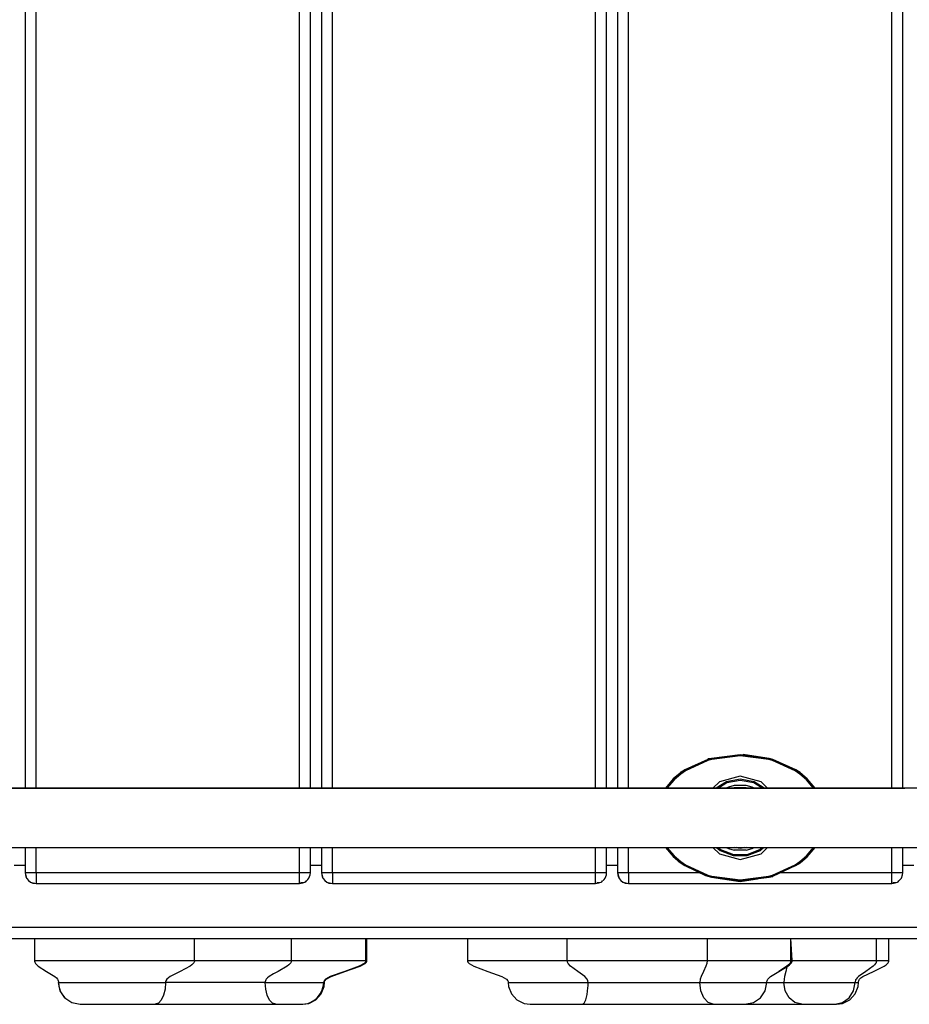
# Model space of a CAD drawing. Units: millimetres. Extents: x 28537 to 37113, y -13317 to -6293.
# Drawn here: x 34190 to 34596, y -9892 to -9443 of the extents above; entities that cross this region are included whole.
import ezdxf

# ---------------------------------------------------------------- set-up
doc = ezdxf.new("R2010")
doc.units = ezdxf.units.MM
doc.layers.add('PV-116E1', color=7, linetype='Continuous')

# ---------------------------------------------------------------- blocks, each defined once
blk = doc.blocks.new('*U7')
at = {"layer": 'PV-116E1'}
for p, q in [((2965, 75), (2965, -836.5)), ((2970, -836.5), (2970, 75)), ((3090, -836.5), (3090, 75)), ((3095, -836.5), (3095, 75)), ((3100, 75), (3100, -836.5)), ((3105, -836.5), (3105, 75)), ((3225, -836.5), (3225, 75)), ((3230, -836.5), (3230, 75)), ((3235, 75), (3235, -836.5)), ((3240, -836.5), (3240, 75)), ((3360, -836.5), (3360, 75)), ((3365, -836.5), (3365, 75)), ((3276.05, -823.44), (3265.64, -828.2)), ((3276.19, -823.92), (3265.91, -828.62)), ((3277.77, -822.95), (3276.05, -823.44)), ((3277.77, -822.95), (3276.16, -823.18)), ((3277.9, -823.43), (3276.19, -823.92)), ((3290.88, -821.24), (3277.77, -822.95)), ((3290.88, -821.74), (3277.9, -823.43)), ((3290.9, -821.24), (3290.88, -821.24)), ((3303.88, -823.42), (3290.88, -821.74)), ((3304.01, -822.94), (3290.9, -821.24)), ((3304.01, -822.94), (3292.28, -821.2)), ((3305.6, -823.92), (3303.88, -823.42)), ((3305.75, -823.44), (3304.01, -822.94)), ((3315.9, -828.62), (3305.6, -823.92)), ((3316.17, -828.2), (3305.75, -823.44)), ((3263.47, -829.69), (3260.38, -832.28)), ((3265.64, -828.2), (3263.47, -829.69)), ((3265.64, -828.2), (3263.57, -829.35)), ((3265.91, -828.62), (3263.77, -830.09)), ((3318.05, -830.1), (3315.9, -828.62)), ((3318.33, -829.69), (3316.17, -828.2)), ((3318.23, -829.35), (3316.17, -828.2)), ((3321.41, -832.27), (3318.33, -829.69)), ((3321.41, -832.27), (3318.78, -829.78)), ((3260.38, -832.28), (3256.82, -836.5)), ((3260.73, -832.64), (3257.47, -836.5)), ((3263.77, -830.09), (3260.73, -832.64)), ((3281.4, -833.54), (3278.44, -836.5)), ((3284.57, -833.66), (3279.98, -836.5)), ((3284.75, -834.12), (3280.91, -836.5)), ((3290.9, -831), (3281.4, -833.54)), ((3290.9, -832.47), (3284.57, -833.66)), ((3290.9, -832.97), (3284.75, -834.12)), ((3300.4, -833.54), (3290.9, -831)), ((3297.23, -833.66), (3290.9, -832.47)), ((3297.05, -834.12), (3290.9, -832.97)), ((3300.88, -836.5), (3297.05, -834.12)), ((3301.82, -836.5), (3297.23, -833.66)), ((3303.35, -836.5), (3300.4, -833.54)), ((3321.07, -832.64), (3318.05, -830.1)), ((3324.32, -836.5), (3321.07, -832.64)), ((3324.97, -836.5), (3321.41, -832.27)), ((2770.04, -836.5), (3365.9, -836.5)), ((3388.4, -836.5), (2770.04, -836.5)), ((3290.9, -836.5), (2770.04, -836.5)), ((3285.48, -836.01), (3284.5, -836.5)), ((3288.14, -835.25), (3285.48, -836.01)), ((3287.65, -836.5), (3288.33, -836.23)), ((3293.66, -835.25), (3288.14, -835.25)), ((3288.33, -836.23), (3293.47, -836.23)), ((3289.03, -836.5), (3290.01, -836.23)), ((3365.9, -836.5), (3290.9, -836.5)), ((3291.79, -836.23), (3292.77, -836.5)), ((3293.47, -836.23), (3294.15, -836.5)), ((3296.32, -836.01), (3293.66, -835.25)), ((3297.3, -836.5), (3296.32, -836.01)), ((2763.9, -863.5), (3290.9, -863.5)), ((2965, -863.5), (2965, -875)), ((2970, -875), (2970, -863.5)), ((3090, -875), (3090, -863.5)), ((3095, -875), (3095, -863.5)), ((3100, -863.5), (3100, -875)), ((3105, -875), (3105, -863.5)), ((3225, -875), (3225, -863.5)), ((3230, -875), (3230, -863.5)), ((3235, -863.5), (3235, -875)), ((3240, -875), (3240, -863.5)), ((3256.83, -863.5), (3260.37, -867.7)), ((3257.48, -863.5), (3260.71, -867.34)), ((3278.44, -863.5), (3281.4, -866.45)), ((3280.14, -863.5), (3281.67, -864.89)), ((3280.87, -863.5), (3281.94, -864.47)), ((3281.67, -864.89), (3287.68, -867.22)), ((3281.94, -864.47), (3287.77, -866.73)), ((3284.5, -863.5), (3285.48, -863.98)), ((3285.48, -863.98), (3288.14, -864.74)), ((3293.66, -864.74), (3288.14, -864.74)), ((3290.9, -864), (3288.22, -863.5)), ((3290.9, -864), (3289.03, -863.5)), ((3290.9, -863.5), (3365.9, -863.5)), ((3293.57, -863.5), (3290.9, -864)), ((3292.77, -863.5), (3290.9, -864)), ((3293.66, -864.74), (3296.32, -863.98)), ((3294.03, -866.73), (3299.86, -864.47)), ((3294.12, -867.22), (3300.12, -864.89)), ((3296.32, -863.98), (3297.3, -863.5)), ((3299.86, -864.47), (3300.93, -863.5)), ((3300.12, -864.89), (3301.66, -863.5)), ((3300.4, -866.45), (3303.35, -863.5)), ((3321.06, -867.36), (3324.33, -863.5)), ((3321.4, -867.73), (3324.98, -863.5)), ((3360, -875), (3360, -863.5)), ((3365, -875), (3365, -863.5)), ((3365.9, -863.5), (3388.4, -863.5)), ((3260.37, -867.7), (3263.47, -870.3)), ((3260.37, -867.7), (3263.01, -870.21)), ((3260.71, -867.34), (3263.77, -869.9)), ((3263.77, -869.9), (3265.9, -871.37)), ((3281.4, -866.45), (3290.9, -869)), ((3287.68, -867.22), (3294.12, -867.22)), ((3287.77, -866.73), (3294.03, -866.73)), ((3290.9, -869), (3300.4, -866.45)), ((3315.88, -871.38), (3318.01, -869.91)), ((3318.01, -869.91), (3321.06, -867.36)), ((3318.33, -870.3), (3321.4, -867.73)), ((2965, -871.79), (2960, -871.79)), ((3100, -871.79), (3095, -871.79)), ((3235, -871.79), (3230, -871.79)), ((3263.47, -870.3), (3265.63, -871.79)), ((3265.63, -871.79), (3276.05, -876.55)), ((3265.63, -871.79), (3275.32, -876.47)), ((3265.9, -871.37), (3276.2, -876.07)), ((3305.61, -876.07), (3315.88, -871.38)), ((3305.75, -876.55), (3316.15, -871.8)), ((3316.15, -871.8), (3318.33, -870.3)), ((3316.15, -871.8), (3318.23, -870.64)), ((3370, -871.79), (3365, -871.79)), ((2965.67, -875), (2965, -875)), ((2965, -875), (2965.67, -877.5)), ((2965, -875), (2965.31, -876.73)), ((2965.31, -876.73), (2965.67, -877.5)), ((2967.5, -875), (2965.67, -875)), ((2965.67, -877.5), (2965.79, -877.69)), ((2965.79, -877.69), (2966.54, -878.59)), ((2966.54, -878.59), (2967.46, -879.31)), ((2970, -875), (2967.5, -875)), ((2970, -875), (2970, -877.5)), ((3090, -875), (2970, -875)), ((2970, -877.5), (2970, -879.33)), ((3090, -877.5), (3090, -875)), ((3092.5, -875), (3090, -875)), ((3090, -879.33), (3090, -877.5)), ((3094.33, -875), (3092.5, -875)), ((3092.5, -879.33), (3093.85, -878.1)), ((3092.5, -879.33), (3092.85, -879.1)), ((3092.85, -879.1), (3093.16, -878.73)), ((3093.85, -878.1), (3094.33, -877.5)), ((3095, -875), (3094.33, -875)), ((3094.33, -877.5), (3094.89, -875.94)), ((3094.89, -875.94), (3095, -875)), ((3100.67, -875), (3100, -875)), ((3100, -875), (3100.67, -877.5)), ((3100, -875), (3100.31, -876.73)), ((3100.31, -876.73), (3100.67, -877.5)), ((3102.5, -875), (3100.67, -875)), ((3100.67, -877.5), (3100.79, -877.69)), ((3100.79, -877.69), (3101.54, -878.59)), ((3101.54, -878.59), (3102.46, -879.31)), ((3105, -875), (3102.5, -875)), ((3105, -875), (3105, -877.5)), ((3225, -875), (3105, -875)), ((3105, -877.5), (3105, -879.33)), ((3225, -877.5), (3225, -875)), ((3227.5, -875), (3225, -875)), ((3225, -879.33), (3225, -877.5)), ((3229.33, -875), (3227.5, -875)), ((3227.5, -879.33), (3228.85, -878.1)), ((3227.5, -879.33), (3227.85, -879.1)), ((3227.85, -879.1), (3228.16, -878.73)), ((3228.85, -878.1), (3229.33, -877.5)), ((3230, -875), (3229.33, -875)), ((3229.33, -877.5), (3229.89, -875.94)), ((3229.89, -875.94), (3230, -875)), ((3235.67, -875), (3235, -875)), ((3235, -875), (3235.67, -877.5)), ((3235, -875), (3235.31, -876.73)), ((3235.31, -876.73), (3235.67, -877.5)), ((3237.5, -875), (3235.67, -875)), ((3235.67, -877.5), (3235.79, -877.69)), ((3235.79, -877.69), (3236.54, -878.59)), ((3236.54, -878.59), (3237.46, -879.31)), ((3240, -875), (3237.5, -875)), ((3240, -875), (3240, -877.5)), ((3272.27, -875), (3240, -875)), ((3240, -877.5), (3240, -879.33)), ((3276.05, -876.55), (3277.78, -877.05)), ((3276.2, -876.07), (3277.91, -876.57)), ((3277.78, -877.05), (3290.89, -878.75)), ((3277.78, -877.05), (3290.9, -879)), ((3277.91, -876.57), (3290.89, -878.25)), ((3283.01, -877.83), (3290.9, -879)), ((3290.89, -878.25), (3303.88, -876.57)), ((3290.89, -878.75), (3290.9, -878.75)), ((3290.9, -878.75), (3304.01, -877.05)), ((3290.9, -879), (3298.79, -877.83)), ((3303.88, -876.57), (3305.61, -876.07)), ((3304.01, -877.05), (3305.75, -876.55)), ((3304.01, -877.05), (3305.73, -876.8)), ((3360, -875), (3309.37, -875)), ((3360, -877.5), (3360, -875)), ((3362.5, -875), (3360, -875)), ((3360, -879.33), (3360, -877.5)), ((3364.33, -875), (3362.5, -875)), ((3362.5, -879.33), (3363.85, -878.1)), ((3362.5, -879.33), (3362.85, -879.1)), ((3362.85, -879.1), (3363.16, -878.73)), ((3363.85, -878.1), (3364.33, -877.5)), ((3365, -875), (3364.33, -875)), ((3364.33, -877.5), (3364.89, -875.94)), ((3364.89, -875.94), (3365, -875)), ((2967.46, -879.31), (2967.5, -879.33)), ((2967.5, -879.33), (2970, -880)), ((2967.5, -879.33), (2968.43, -879.73)), ((2968.43, -879.73), (2970, -880)), ((2970, -879.33), (2970, -880)), ((2970, -880), (3090, -880)), ((3090, -880), (3090, -879.33)), ((3090, -880), (3092.5, -879.33)), ((3090, -880), (3091.5, -879.61)), ((3090.48, -879.37), (3091.82, -879.5)), ((3091.5, -879.61), (3092.5, -879.33)), ((3091.82, -879.5), (3092.5, -879.33)), ((3102.46, -879.31), (3102.5, -879.33)), ((3102.5, -879.33), (3105, -880)), ((3102.5, -879.33), (3103.43, -879.73)), ((3103.43, -879.73), (3105, -880)), ((3105, -879.33), (3105, -880)), ((3105, -880), (3225, -880)), ((3225, -880), (3225, -879.33)), ((3225, -880), (3227.5, -879.33)), ((3225, -880), (3226.5, -879.61)), ((3225.48, -879.37), (3226.82, -879.5)), ((3226.5, -879.61), (3227.5, -879.33)), ((3226.82, -879.5), (3227.5, -879.33)), ((3237.46, -879.31), (3237.5, -879.33)), ((3237.5, -879.33), (3240, -880)), ((3237.5, -879.33), (3238.43, -879.73)), ((3238.43, -879.73), (3240, -880)), ((3240, -879.33), (3240, -880)), ((3240, -880), (3360, -880)), ((3360, -880), (3360, -879.33)), ((3360, -880), (3362.5, -879.33)), ((3360, -880), (3361.5, -879.61)), ((3360.48, -879.37), (3361.82, -879.5)), ((3361.5, -879.61), (3362.5, -879.33)), ((3361.82, -879.5), (3362.5, -879.33)), ((3457.74, -900.01), (2742.38, -900.01)), ((2740.2, -905.01), (3457.74, -905.01)), ((2969.24, -905.01), (2969.24, -914.96)), ((3042.2, -914.96), (3042.2, -905.01)), ((3086.32, -914.96), (3086.32, -905.01)), ((3120.26, -914.96), (3120.26, -905.01)), ((3120.72, -914.96), (3120.72, -905.01)), ((3166.56, -905.01), (3166.56, -914.96)), ((3212.07, -914.96), (3212.07, -905.01)), ((3275.75, -905.01), (3275.75, -914.96)), ((3313.89, -914.96), (3313.89, -905.01)), ((3314.53, -914.96), (3313.9, -905.01)), ((3353.01, -914.96), (3353.01, -905.01)), ((3358.65, -914.96), (3358.65, -905.01)), ((2969.24, -914.96), (2971.96, -914.96)), ((2969.24, -914.96), (2969.27, -915.33)), ((2971.96, -914.96), (2977.39, -914.96)), ((2977.39, -914.96), (2985.22, -914.96)), ((2985.22, -914.96), (2995.02, -914.96)), ((2995.02, -914.96), (3006.25, -914.96)), ((3006.25, -914.96), (3018.3, -914.96)), ((3018.3, -914.96), (3030.51, -914.96)), ((3030.51, -914.96), (3042.2, -914.96)), ((3042.2, -914.96), (3042.19, -915.15)), ((3042.2, -914.96), (3063.77, -914.96)), ((3063.77, -914.96), (3086.32, -914.96)), ((3086.32, -914.96), (3086.31, -915.15)), ((3086.32, -914.96), (3092.23, -914.96)), ((3092.23, -914.96), (3097.99, -914.96)), ((3097.99, -914.96), (3103.41, -914.96)), ((3103.41, -914.96), (3108.32, -914.96)), ((3108.32, -914.96), (3112.58, -914.96)), ((3112.58, -914.96), (3116.06, -914.96)), ((3116.06, -914.96), (3120.26, -914.96)), ((3120.26, -914.96), (3120.2, -915.33)), ((3120.26, -914.96), (3120.72, -914.96)), ((3120.67, -915.33), (3120.72, -914.96)), ((3166.56, -914.96), (3167.49, -914.96)), ((3166.56, -914.96), (3166.61, -915.33)), ((3167.49, -914.96), (3169.16, -914.96)), ((3169.16, -914.96), (3171.51, -914.96)), ((3171.51, -914.96), (3174.51, -914.96)), ((3174.51, -914.96), (3182.16, -914.96)), ((3182.16, -914.96), (3191.5, -914.96)), ((3191.5, -914.96), (3201.74, -914.96)), ((3201.74, -914.96), (3212.07, -914.96)), ((3212.07, -914.96), (3221.72, -914.96)), ((3212.17, -915.69), (3212.07, -914.96)), ((3221.72, -914.96), (3228.38, -914.96)), ((3228.38, -914.96), (3234.59, -914.96)), ((3234.59, -914.96), (3244.88, -914.96)), ((3244.88, -914.96), (3247.31, -914.96)), ((3247.31, -914.96), (3260.9, -914.96)), ((3260.9, -914.96), (3271.32, -914.96)), ((3271.32, -914.96), (3275.75, -914.96)), ((3275.75, -914.96), (3275.61, -916.38)), ((3275.75, -914.96), (3277.21, -914.96)), ((3277.21, -914.96), (3279.51, -914.96)), ((3279.51, -914.96), (3280.91, -914.96)), ((3280.91, -914.96), (3282.24, -914.96)), ((3282.24, -914.96), (3283.77, -914.96)), ((3283.77, -914.96), (3286.75, -914.96)), ((3286.75, -914.96), (3288.79, -914.96)), ((3288.79, -914.96), (3291.08, -914.96)), ((3291.08, -914.96), (3292.87, -914.96)), ((3292.87, -914.96), (3294.48, -914.96)), ((3294.48, -914.96), (3298.86, -914.96)), ((3298.86, -914.96), (3301.67, -914.96)), ((3301.67, -914.96), (3304.29, -914.96)), ((3304.29, -914.96), (3307.49, -914.96)), ((3307.49, -914.96), (3308.8, -914.96)), ((3308.8, -914.96), (3310.78, -914.96)), ((3310.78, -914.96), (3312.08, -914.96)), ((3312.08, -914.96), (3313.89, -914.96)), ((3313.89, -914.96), (3313.86, -915.33)), ((3313.89, -914.96), (3314.53, -914.96)), ((3314.5, -915.33), (3314.53, -914.96)), ((3314.53, -914.96), (3315.28, -914.96)), ((3315.28, -914.96), (3316.41, -914.96)), ((3316.41, -914.96), (3317.51, -914.96)), ((3317.51, -914.96), (3318.81, -914.96)), ((3318.81, -914.96), (3321.44, -914.96)), ((3321.44, -914.96), (3323.31, -914.96)), ((3323.31, -914.96), (3325.47, -914.96)), ((3325.47, -914.96), (3327.21, -914.96)), ((3327.21, -914.96), (3328.8, -914.96)), ((3328.8, -914.96), (3333.32, -914.96)), ((3333.32, -914.96), (3336.37, -914.96)), ((3336.37, -914.96), (3339.35, -914.96)), ((3339.35, -914.96), (3344.88, -914.96)), ((3344.88, -914.96), (3347.58, -914.96)), ((3347.58, -914.96), (3349.54, -914.96)), ((3349.54, -914.96), (3353.01, -914.96)), ((3353.01, -914.96), (3352.98, -915.33)), ((3353.01, -914.96), (3357.22, -914.96)), ((3357.22, -914.96), (3358.65, -914.96)), ((3358.61, -915.33), (3358.65, -914.96)), ((2969.27, -915.33), (2969.36, -915.69)), ((2969.36, -915.69), (2969.51, -916.04)), ((2969.51, -916.04), (2969.71, -916.38)), ((2969.71, -916.38), (2970.25, -917.03)), ((2970.25, -917.03), (2970.96, -917.65)), ((2970.96, -917.65), (2974.74, -919.96)), ((3040.13, -917.65), (3035.58, -919.96)), ((3040.97, -917.03), (3040.13, -917.65)), ((3041.63, -916.38), (3040.97, -917.03)), ((3041.87, -916.04), (3041.63, -916.38)), ((3042.05, -915.69), (3041.87, -916.04)), ((3042.11, -915.51), (3042.05, -915.69)), ((3042.16, -915.33), (3042.11, -915.51)), ((3042.19, -915.15), (3042.16, -915.33)), ((3084.46, -917.65), (3080.36, -919.96)), ((3085.22, -917.03), (3084.46, -917.65)), ((3085.81, -916.38), (3085.22, -917.03)), ((3086.02, -916.04), (3085.81, -916.38)), ((3086.19, -915.69), (3086.02, -916.04)), ((3086.24, -915.51), (3086.19, -915.69)), ((3086.28, -915.33), (3086.24, -915.51)), ((3086.31, -915.15), (3086.28, -915.33)), ((3117.26, -917.65), (3110.65, -919.96)), ((3110.65, -919.96), (3117.71, -917.65)), ((3119.43, -916.38), (3117.26, -917.65)), ((3117.71, -917.65), (3119.89, -916.38)), ((3120.04, -915.69), (3119.43, -916.38)), ((3119.89, -916.38), (3120.51, -915.69)), ((3120.2, -915.33), (3120.04, -915.69)), ((3120.51, -915.69), (3120.67, -915.33)), ((3166.61, -915.33), (3166.76, -915.69)), ((3166.76, -915.69), (3167.36, -916.38)), ((3167.36, -916.38), (3169.46, -917.65)), ((3169.46, -917.65), (3175.86, -919.96)), ((3212.47, -916.38), (3212.17, -915.69)), ((3213.55, -917.65), (3212.47, -916.38)), ((3216.82, -919.96), (3213.55, -917.65)), ((3275.25, -917.65), (3274.14, -919.96)), ((3275.61, -916.38), (3275.25, -917.65)), ((3312.2, -917.65), (3308.47, -919.96)), ((3308.47, -919.96), (3312.62, -917.65)), ((3312.14, -917.92), (3311.64, -919.96)), ((3312.89, -917.03), (3312.2, -917.65)), ((3312.62, -917.65), (3313.4, -917.03)), ((3313.43, -916.38), (3312.89, -917.03)), ((3313.4, -917.03), (3314.01, -916.38)), ((3313.63, -916.04), (3313.43, -916.38)), ((3313.77, -915.69), (3313.63, -916.04)), ((3313.86, -915.33), (3313.77, -915.69)), ((3314.01, -916.38), (3314.23, -916.04)), ((3314.23, -916.04), (3314.39, -915.69)), ((3314.39, -915.69), (3314.5, -915.33)), ((3351.48, -917.65), (3348.12, -919.96)), ((3352.11, -917.03), (3351.48, -917.65)), ((3351.59, -919.96), (3356.44, -917.65)), ((3352.59, -916.38), (3352.11, -917.03)), ((3352.77, -916.04), (3352.59, -916.38)), ((3352.9, -915.69), (3352.77, -916.04)), ((3352.98, -915.33), (3352.9, -915.69)), ((3356.44, -917.65), (3357.35, -917.03)), ((3357.35, -917.03), (3358.04, -916.38)), ((3358.04, -916.38), (3358.3, -916.04)), ((3358.3, -916.04), (3358.49, -915.69)), ((3358.49, -915.69), (3358.61, -915.33)), ((2974.74, -919.96), (2978.52, -922.27)), ((2978.52, -922.27), (2979.22, -922.89)), ((2979.22, -922.89), (2979.76, -923.54)), ((2979.76, -923.54), (2979.96, -923.88)), ((2979.96, -923.88), (2980.11, -924.23)), ((3029.53, -923.54), (3029.11, -924.23)), ((3031.03, -922.27), (3029.53, -923.54)), ((3035.58, -919.96), (3031.03, -922.27)), ((3074.7, -923.88), (3074.54, -924.23)), ((3074.91, -923.54), (3074.7, -923.88)), ((3075.5, -922.89), (3074.91, -923.54)), ((3076.26, -922.27), (3075.5, -922.89)), ((3078.17, -921.09), (3076.26, -922.27)), ((3080.36, -919.96), (3078.17, -921.09)), ((3101.87, -923.54), (3101.27, -924.23)), ((3101.64, -924.23), (3102.25, -923.54)), ((3104.05, -922.27), (3101.87, -923.54)), ((3102.25, -923.54), (3104.44, -922.27)), ((3110.65, -919.96), (3104.05, -922.27)), ((3104.44, -922.27), (3110.65, -919.96)), ((3175.86, -919.96), (3182.26, -922.27)), ((3182.26, -922.27), (3184.37, -923.54)), ((3184.37, -923.54), (3184.96, -924.23)), ((3220.09, -922.27), (3216.82, -919.96)), ((3221.17, -923.54), (3220.09, -922.27)), ((3221.47, -924.23), (3221.17, -923.54)), ((3272.67, -923.54), (3272.53, -924.96)), ((3273.03, -922.27), (3272.67, -923.54)), ((3274.14, -919.96), (3273.03, -922.27)), ((3303.16, -924.23), (3303.31, -923.88)), ((3303.31, -923.88), (3303.51, -923.54)), ((3303.51, -923.54), (3304.04, -922.89)), ((3304.04, -922.89), (3304.74, -922.27)), ((3304.74, -922.27), (3308.47, -919.96)), ((3310.88, -923.54), (3310.81, -924.96)), ((3311.07, -922.27), (3310.88, -923.54)), ((3311.64, -919.96), (3311.07, -922.27)), ((3343.48, -923.88), (3343.35, -924.23)), ((3343.66, -923.54), (3343.48, -923.88)), ((3344.14, -922.89), (3343.66, -923.54)), ((3344.77, -922.27), (3344.14, -922.89)), ((3348.12, -919.96), (3344.77, -922.27)), ((3344.91, -924.23), (3345.08, -923.88)), ((3345.08, -923.88), (3345.31, -923.54)), ((3345.31, -923.54), (3345.92, -922.89)), ((3345.92, -922.89), (3346.72, -922.27)), ((3346.65, -922.32), (3346.73, -922.27)), ((3346.73, -922.27), (3351.59, -919.96)), ((2980.11, -924.23), (2980.2, -924.59)), ((2980.2, -924.59), (2980.23, -924.96)), ((2980.2, -924.59), (2980.21, -924.96)), ((2980.21, -924.96), (2980.23, -924.96)), ((2980.21, -924.96), (2980.36, -926.7)), ((2980.23, -924.96), (2983.01, -924.96)), ((2980.99, -928.79), (2980.23, -924.96)), ((2980.36, -926.7), (2980.99, -928.79)), ((2983.01, -924.96), (2987.36, -924.96)), ((2987.36, -924.96), (2993.05, -924.96)), ((2993.05, -924.96), (2999.77, -924.96)), ((2999.77, -924.96), (3007.13, -924.96)), ((3007.13, -924.96), (3014.73, -924.96)), ((3014.73, -924.96), (3022.14, -924.96)), ((3022.14, -924.96), (3023.07, -924.96)), ((3023.07, -924.96), (3028.96, -924.96)), ((3028.74, -928.06), (3028.08, -930.85)), ((3028.96, -924.96), (3028.74, -928.06)), ((3028.97, -924.77), (3028.96, -924.96)), ((3040.16, -924.96), (3028.96, -924.96)), ((3029, -924.59), (3028.97, -924.77)), ((3029.05, -924.41), (3029, -924.59)), ((3029.11, -924.23), (3029.05, -924.41)), ((3051.75, -924.96), (3040.16, -924.96)), ((3072.65, -924.96), (3051.75, -924.96)), ((3074.4, -924.96), (3072.65, -924.96)), ((3074.44, -924.59), (3074.4, -924.96)), ((3074.63, -928.06), (3074.4, -924.96)), ((3074.4, -924.96), (3076.46, -924.96)), ((3074.48, -924.41), (3074.44, -924.59)), ((3074.54, -924.23), (3074.48, -924.41)), ((3075.31, -930.85), (3074.63, -928.06)), ((3076.46, -924.96), (3078.64, -924.96)), ((3078.64, -924.96), (3083.26, -924.96)), ((3083.26, -924.96), (3087.92, -924.96)), ((3087.92, -924.96), (3090.02, -924.96)), ((3090.02, -924.96), (3092.27, -924.96)), ((3092.27, -924.96), (3095.42, -924.96)), ((3095.42, -924.96), (3096, -924.96)), ((3096, -924.96), (3097.54, -924.96)), ((3097.54, -924.96), (3098.83, -924.96)), ((3098.83, -924.96), (3099.24, -924.96)), ((3099.24, -924.96), (3099.84, -924.96)), ((3099.84, -924.96), (3100.55, -924.96)), ((3099.95, -930.22), (3101.27, -926.8)), ((3100.28, -928.8), (3100.82, -926.78)), ((3100.55, -924.96), (3100.98, -924.96)), ((3100.82, -926.78), (3101.05, -924.96)), ((3100.98, -924.96), (3101.05, -924.96)), ((3101.1, -924.59), (3101.05, -924.96)), ((3101.05, -924.96), (3101.44, -924.96)), ((3101.27, -924.23), (3101.1, -924.59)), ((3101.27, -926.8), (3101.44, -924.96)), ((3101.44, -924.96), (3101.48, -924.59)), ((3101.48, -924.59), (3101.64, -924.23)), ((3184.96, -924.23), (3185.12, -924.59)), ((3185.12, -924.59), (3185.17, -924.96)), ((3185.17, -924.96), (3185.92, -924.96)), ((3185.17, -924.96), (3185.29, -926.8)), ((3185.29, -926.8), (3186.61, -930.22)), ((3185.92, -924.96), (3187.25, -924.96)), ((3187.25, -924.96), (3189.14, -924.96)), ((3189.14, -924.96), (3191.53, -924.96)), ((3191.53, -924.96), (3197.66, -924.96)), ((3197.66, -924.96), (3205.12, -924.96)), ((3205.12, -924.96), (3213.32, -924.96)), ((3213.32, -924.96), (3221.58, -924.96)), ((3221.15, -930.47), (3221.5, -927.47)), ((3221.58, -924.96), (3221.47, -924.23)), ((3221.5, -927.47), (3221.55, -926.48)), ((3221.55, -926.48), (3221.57, -925.78)), ((3221.57, -925.78), (3221.58, -925.46)), ((3221.58, -924.96), (3228.1, -924.96)), ((3221.58, -925.46), (3221.58, -924.96)), ((3228.1, -924.96), (3234.63, -924.96)), ((3234.63, -924.96), (3245.19, -924.96)), ((3245.19, -924.96), (3247.83, -924.96)), ((3247.83, -924.96), (3260.65, -924.96)), ((3260.65, -924.96), (3261.76, -924.96)), ((3261.76, -924.96), (3272.53, -924.96)), ((3272.53, -924.96), (3276.65, -924.96)), ((3272.98, -928.79), (3272.53, -924.96)), ((3276.65, -924.96), (3278.94, -924.96)), ((3278.94, -924.96), (3281.33, -924.96)), ((3281.33, -924.96), (3283.94, -924.96)), ((3283.94, -924.96), (3286.22, -924.96)), ((3286.22, -924.96), (3289.36, -924.96)), ((3289.36, -924.96), (3291.01, -924.96)), ((3291.01, -924.96), (3291.37, -924.96)), ((3291.37, -924.96), (3293.26, -924.96)), ((3293.26, -924.96), (3295.36, -924.96)), ((3295.36, -924.96), (3297.21, -924.96)), ((3297.21, -924.96), (3298.97, -924.96)), ((3298.97, -924.96), (3300.14, -924.96)), ((3300.14, -924.96), (3301.35, -924.96)), ((3301.35, -924.96), (3301.59, -924.96)), ((3301.59, -924.96), (3303.04, -924.96)), ((3302.28, -928.79), (3303.04, -924.96)), ((3303.04, -924.96), (3303.07, -924.59)), ((3303.04, -924.96), (3305.55, -924.96)), ((3303.07, -924.59), (3303.16, -924.23)), ((3305.55, -924.96), (3310.81, -924.96)), ((3310.81, -924.96), (3313.97, -924.96)), ((3311.42, -928.79), (3310.81, -924.96)), ((3313.97, -924.96), (3315.89, -924.96)), ((3315.89, -924.96), (3317.99, -924.96)), ((3317.99, -924.96), (3320.41, -924.96)), ((3320.41, -924.96), (3322.6, -924.96)), ((3322.6, -924.96), (3325.76, -924.96)), ((3325.76, -924.96), (3327.49, -924.96)), ((3327.49, -924.96), (3329.93, -924.96)), ((3329.93, -924.96), (3332.31, -924.96)), ((3332.31, -924.96), (3333.32, -924.96)), ((3333.32, -924.96), (3335, -924.96)), ((3335, -924.96), (3336.74, -924.96)), ((3336.74, -924.96), (3339.16, -924.96)), ((3339.16, -924.96), (3340.47, -924.96)), ((3340.47, -924.96), (3343.24, -924.96)), ((3342.53, -928.79), (3343.24, -924.96)), ((3343.27, -924.59), (3343.24, -924.96)), ((3343.24, -924.96), (3344.75, -924.96)), ((3343.26, -930.22), (3344.58, -926.8)), ((3343.35, -924.23), (3343.27, -924.59)), ((3344.58, -926.8), (3344.77, -924.96)), ((3344.75, -924.96), (3344.77, -924.96)), ((3344.77, -924.96), (3344.81, -924.59)), ((3344.81, -924.59), (3344.91, -924.23)), ((2983.13, -932.04), (2980.99, -928.79)), ((2980.99, -928.79), (2981.55, -929.97)), ((2981.55, -929.97), (2983.13, -932.04)), ((2983.13, -932.04), (2986.34, -934.2)), ((3028.08, -930.85), (3027.05, -933.06)), ((3076.37, -933.06), (3075.31, -930.85)), ((3094.21, -934.58), (3097.48, -932.94)), ((3094.82, -934.21), (3097.07, -932.9)), ((3097.07, -932.9), (3098.09, -932.05)), ((3097.48, -932.94), (3099.95, -930.22)), ((3098.09, -932.05), (3099.51, -930.19)), ((3099.51, -930.19), (3100.28, -928.8)), ((3186.61, -930.22), (3189.08, -932.94)), ((3189.08, -932.94), (3192.35, -934.58)), ((3219.82, -934.42), (3220.57, -932.87)), ((3220.57, -932.87), (3221.15, -930.47)), ((3274.27, -932.03), (3272.98, -928.79)), ((3276.22, -934.2), (3274.27, -932.03)), ((3296.87, -934.2), (3300.11, -932.04)), ((3300.11, -932.04), (3302.28, -928.79)), ((3313.17, -932.03), (3311.42, -928.79)), ((3315.8, -934.2), (3313.17, -932.03)), ((3337.52, -934.58), (3340.8, -932.94)), ((3337.53, -934.2), (3340.52, -932.04)), ((3340.52, -932.04), (3342.53, -928.79)), ((3340.8, -932.94), (3343.26, -930.22)), ((2986.34, -934.2), (2990.13, -934.96)), ((2990.13, -934.96), (2991.52, -934.96)), ((2991.52, -934.96), (2993.68, -934.96)), ((2993.68, -934.96), (2996.44, -934.96)), ((2996.44, -934.96), (2999.72, -934.96)), ((2999.72, -934.96), (3003.39, -934.96)), ((3003.39, -934.96), (3007.34, -934.96)), ((3007.34, -934.96), (3015.51, -934.96)), ((3015.51, -934.96), (3019.46, -934.96)), ((3019.46, -934.96), (3023.13, -934.96)), ((3023.13, -934.96), (3024.27, -934.96)), ((3025.74, -934.47), (3024.27, -934.96)), ((3024.27, -934.96), (3025.32, -934.96)), ((3025.32, -934.96), (3037.33, -934.96)), ((3027.05, -933.06), (3025.74, -934.47)), ((3037.33, -934.96), (3040.9, -934.87)), ((3040.39, -934.88), (3042.06, -934.89)), ((3040.9, -934.87), (3043.7, -934.84)), ((3042.06, -934.89), (3045.8, -934.96)), ((3043.7, -934.84), (3046.43, -934.91)), ((3045.8, -934.96), (3048.29, -934.96)), ((3046.43, -934.91), (3048.66, -934.96)), ((3048.29, -934.96), (3048.66, -934.96)), ((3048.66, -934.96), (3063.74, -934.96)), ((3063.74, -934.96), (3076.26, -934.96)), ((3076.26, -934.96), (3079.29, -934.96)), ((3077.74, -934.47), (3076.37, -933.06)), ((3079.29, -934.96), (3077.74, -934.47)), ((3079.29, -934.96), (3079.94, -934.96)), ((3079.94, -934.96), (3081.14, -934.96)), ((3081.14, -934.96), (3082.43, -934.96)), ((3082.43, -934.96), (3085.11, -934.96)), ((3085.11, -934.96), (3086.4, -934.96)), ((3086.4, -934.96), (3087.61, -934.96)), ((3087.61, -934.96), (3088.68, -934.96)), ((3088.68, -934.96), (3089.59, -934.96)), ((3089.59, -934.96), (3090.29, -934.96)), ((3090.29, -934.96), (3090.78, -934.96)), ((3090.78, -934.96), (3091.03, -934.96)), ((3091.03, -934.96), (3093.83, -934.55)), ((3091.03, -934.96), (3091.48, -934.96)), ((3091.48, -934.96), (3094.21, -934.58)), ((3093.83, -934.55), (3094.82, -934.21)), ((3192.35, -934.58), (3195.08, -934.96)), ((3195.08, -934.96), (3195.72, -934.96)), ((3195.72, -934.96), (3196.99, -934.96)), ((3196.99, -934.96), (3198.84, -934.96)), ((3198.84, -934.96), (3201.21, -934.96)), ((3201.21, -934.96), (3204.01, -934.96)), ((3204.01, -934.96), (3207.15, -934.96)), ((3207.15, -934.96), (3210.53, -934.96)), ((3210.53, -934.96), (3217.52, -934.96)), ((3217.52, -934.96), (3218.98, -934.96)), ((3218.98, -934.96), (3219.82, -934.42)), ((3218.98, -934.96), (3228.07, -934.96)), ((3228.07, -934.96), (3237.32, -934.96)), ((3237.32, -934.96), (3238.77, -934.94)), ((3237.32, -934.96), (3238.55, -934.96)), ((3238.55, -934.96), (3240.29, -934.93)), ((3238.77, -934.94), (3241.57, -934.88)), ((3240.29, -934.93), (3241.9, -934.88)), ((3241.57, -934.88), (3244.4, -934.89)), ((3244.4, -934.89), (3247.9, -934.96)), ((3246.23, -934.93), (3246.46, -934.96)), ((3246.46, -934.96), (3247.9, -934.96)), ((3247.9, -934.96), (3265.38, -934.96)), ((3265.38, -934.96), (3278.57, -934.96)), ((3278.57, -934.96), (3276.22, -934.2)), ((3278.57, -934.96), (3278.75, -934.96)), ((3278.75, -934.96), (3280.03, -934.96)), ((3280.03, -934.96), (3281.47, -934.96)), ((3281.47, -934.96), (3283.01, -934.96)), ((3283.01, -934.96), (3286.21, -934.96)), ((3286.21, -934.96), (3287.75, -934.96)), ((3287.75, -934.96), (3289.19, -934.96)), ((3289.19, -934.96), (3290.47, -934.96)), ((3290.47, -934.96), (3291.55, -934.96)), ((3291.55, -934.96), (3292.4, -934.96)), ((3292.4, -934.96), (3292.98, -934.96)), ((3292.98, -934.96), (3293.05, -934.96)), ((3293.05, -934.96), (3296.87, -934.2)), ((3293.05, -934.96), (3312.29, -934.96)), ((3312.29, -934.96), (3318.94, -934.96)), ((3318.94, -934.96), (3315.8, -934.2)), ((3318.94, -934.96), (3319.62, -934.96)), ((3319.62, -934.96), (3320.7, -934.96)), ((3320.7, -934.96), (3321.99, -934.96)), ((3321.99, -934.96), (3323.42, -934.96)), ((3323.42, -934.96), (3324.97, -934.96)), ((3324.97, -934.96), (3328.16, -934.96)), ((3328.16, -934.96), (3329.71, -934.96)), ((3329.71, -934.96), (3331.14, -934.96)), ((3331.14, -934.96), (3332.43, -934.96)), ((3332.43, -934.96), (3333.51, -934.96)), ((3333.51, -934.96), (3334, -934.96)), ((3334, -934.96), (3337.53, -934.2)), ((3334, -934.96), (3334.8, -934.96)), ((3334.8, -934.96), (3337.52, -934.58))]:
    blk.add_line(p, q, dxfattribs=at)

msp = doc.modelspace()

# ---------------------------------------------------------------- block references
at = {"layer": 'PV-116E1'}
msp.add_blockref('*U7', (31227.82, -8956.8, -15), dxfattribs=at)

doc.saveas('drawing.dxf')
